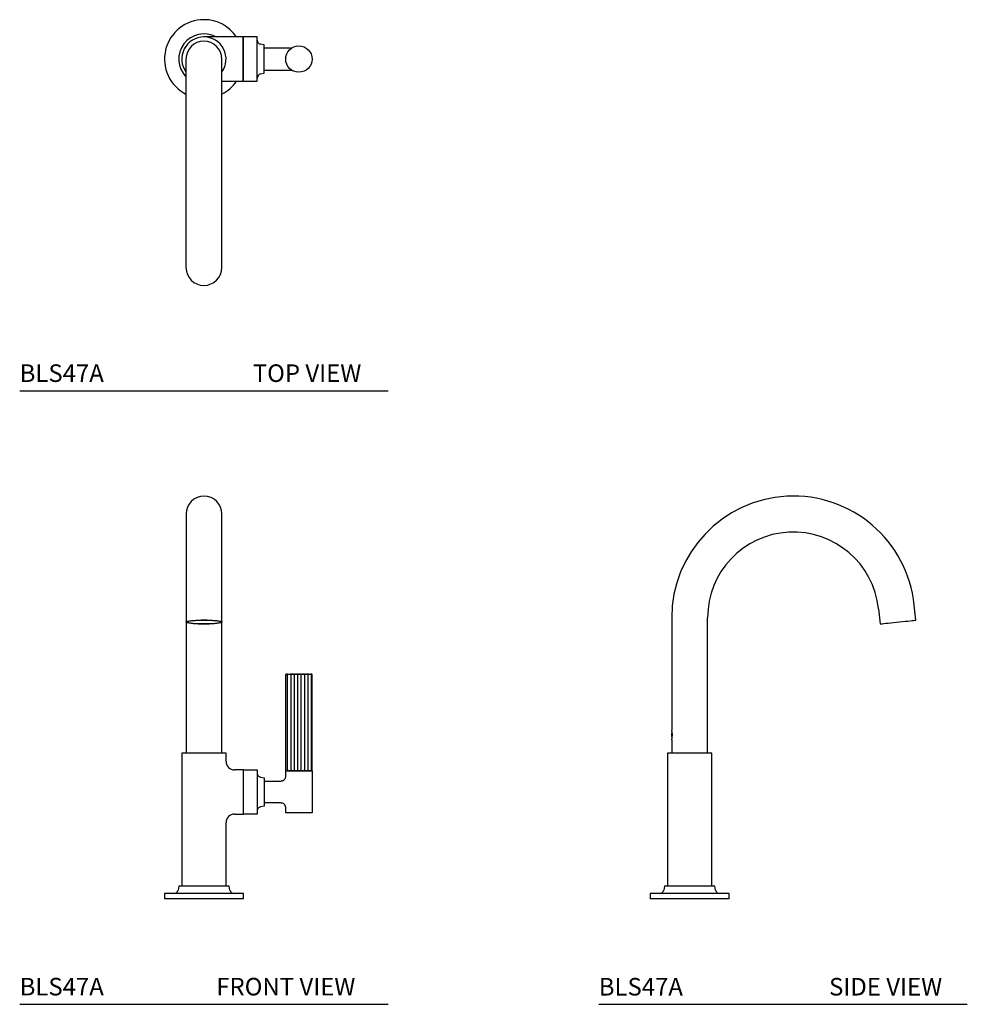
# Model space of a CAD drawing. Units: inches. Extents: x 0 to 27, y 0 to 28.
import ezdxf

# ---------------------------------------------------------------- set-up
doc = ezdxf.new("R2010")
doc.units = ezdxf.units.IN
doc.header["$LTSCALE"] = 2
doc.header["$MEASUREMENT"] = 0
doc.layers.add('WATERWORKS FITTINGS', color=7, linetype='Continuous')
doc.styles.add('GOTHAM BOOK', font='GOTHMBOK.TTF', dxfattribs={"height": 0.5})

# ---------------------------------------------------------------- blocks, each defined once
blk = doc.blocks.new('BLS47A TOP')
at = {"layer": 'WATERWORKS FITTINGS'}
for p, q in [((1.122, 0.63), (0, 0.63)), ((1.122, -0.63), (1.122, 0.63)), ((1.516, 0.63), (1.122, 0.63)), ((1.122, 0.63), (1.122, -0.63)), ((1.516, -0.63), (1.516, 0.63)), ((1.713, 0.404), (1.611, 0.423)), ((1.713, -0.404), (1.713, 0.404)), ((2.459, 0.313), (1.713, 0.313)), ((2.456, 0.311), (2.459, 0.313)), ((-0.512, 0), (-0.512, -5.889)), ((0.512, -5.889), (0.512, 0)), ((1.611, -0.423), (1.713, -0.404)), ((1.713, -0.313), (2.459, -0.313)), ((0.512, -0.63), (1.122, -0.63)), ((1.122, -0.63), (1.516, -0.63)), ((-0.512, -5.889), (-0.512, -5.935)), ((0.512, -5.935), (0.512, -5.889))]:
    blk.add_line(p, q, dxfattribs=at)
blk.add_circle((2.705, 0), 0.375, dxfattribs=at)
for centre, radius, start, end in [((0, 0), 1.122, 90, 242.8617), ((0, 0), 1.122, 34.1529, 90), ((0, 0), 0.719, 61.2483, 224.5753), ((0, 0), 0.63, 90, 215.6591), ((0, 0), 0.63, 324.3409, 90), ((0, 0), 0.512, 90, 180), ((0, 0), 0.512, 0, 90), ((1.634, 0.539), 0.118, 180, 259), ((2.458, 0.446), 0.134, 269.2249, 298.9363), ((1.634, -0.539), 0.118, 101, 180), ((0, 0), 1.122, 297.1383, 325.8471), ((0, -5.932), 0.512, 180.247, 359.753)]:
    blk.add_arc(centre, radius, start, end, dxfattribs=at)
blk.add_open_spline([(2.459, -0.313), (2.465, -0.313), (2.473, -0.313), (2.485, -0.315), (2.494, -0.317), (2.503, -0.319), (2.514, -0.323), (2.519, -0.326), (2.523, -0.328)], degree=3, knots=[0, 0, 0, 0, 0.198718, 0.295515, 0.393707, 0.504539, 0.643702, 1, 1, 1, 1], dxfattribs=at)
blk = doc.blocks.new('BLS47A FRONT')
at = {"layer": 'WATERWORKS FITTINGS'}
h = blk.add_hatch(dxfattribs=at)
h.set_pattern_fill('ANSI31', color=252, scale=0.78, angle=405)
h.set_pattern_definition([(90, (28.10914, -78.55886), (-0.0975, 3e-17), [])])
h.paths.add_polyline_path([(2.608, 6.398), (2.605, 6.398), (2.588, 6.398), (2.58, 6.398), (2.577, 6.398), (2.56, 6.398), (2.553, 6.398), (2.55, 6.398), (2.533, 6.398), (2.527, 6.398), (2.523, 6.398), (2.507, 6.398), (2.502, 6.398), (2.498, 6.398), (2.483, 6.398), (2.477, 6.398), (2.473, 6.398), (2.459, 6.398), (2.455, 6.398), (2.451, 6.398), (2.437, 6.398), (2.434, 6.398), (2.429, 6.398), (2.417, 6.398), (2.414, 6.398), (2.41, 6.398), (2.398, 6.398), (2.392, 6.398), (2.382, 6.398), (2.376, 6.398), (2.367, 6.398), (2.362, 6.398), (2.354, 6.398), (2.35, 6.398), (2.343, 6.398), (2.34, 6.398), (2.335, 6.398), (2.332, 6.398), (2.329, 6.398), (2.33, 6.398), (2.333, 3.642), (3.08, 3.642), (3.08, 6.398), (3.073, 6.398), (3.072, 6.398), (3.07, 6.398), (3.068, 6.398), (3.064, 6.398), (3.062, 6.398), (3.057, 6.398), (3.053, 6.398), (3.047, 6.398), (3.043, 6.398), (3.035, 6.398), (3.031, 6.398), (3.03, 6.398), (3.021, 6.398), (3.017, 6.398), (3.015, 6.398), (3.005, 6.398), (3.001, 6.398), (2.998, 6.398), (2.987, 6.398), (2.983, 6.398), (2.98, 6.398), (2.967, 6.398), (2.963, 6.398), (2.959, 6.398), (2.946, 6.398), (2.942, 6.398), (2.938, 6.398), (2.923, 6.398), (2.919, 6.398), (2.914, 6.398), (2.899, 6.398), (2.895, 6.398), (2.889, 6.398), (2.874, 6.398), (2.87, 6.398), (2.864, 6.398), (2.864, 6.398), (2.847, 6.398), (2.844, 6.398), (2.837, 6.398), (2.837, 6.398), (2.82, 6.398), (2.816, 6.398), (2.81, 6.398), (2.809, 6.398), (2.791, 6.398), (2.788, 6.398), (2.782, 6.398), (2.78, 6.398), (2.763, 6.398), (2.76, 6.398), (2.753, 6.398), (2.751, 6.398), (2.733, 6.398), (2.731, 6.398), (2.724, 6.398), (2.722, 6.398), (2.704, 6.398), (2.695, 6.398), (2.693, 6.398), (2.675, 6.398), (2.666, 6.398), (2.663, 6.398), (2.645, 6.398), (2.637, 6.398), (2.634, 6.398), (2.616, 6.398)])
for p, q in [((-0.512, 10.957), (-0.512, 8.313)), ((0.512, 8.313), (0.512, 10.957)), ((-0.512, 8.313), (-0.512, 7.882)), ((0.512, 7.882), (0.512, 8.313)), ((-0.512, 7.882), (-0.512, 6.382)), ((0.512, 6.382), (0.512, 7.882)), ((-0.512, 6.382), (-0.512, 4.146)), ((0.512, 4.146), (0.512, 6.382)), ((2.331, 6.398), (2.33, 6.398)), ((2.33, 3.642), (2.33, 6.398)), ((2.33, 6.398), (2.33, 6.398)), ((2.331, 6.398), (2.333, 6.398)), ((2.334, 6.398), (2.333, 6.398)), ((2.334, 6.398), (2.337, 6.398)), ((2.34, 6.398), (2.337, 6.398)), ((2.34, 6.398), (2.345, 6.398)), ((2.348, 6.398), (2.345, 6.398)), ((2.348, 6.398), (2.354, 6.398)), ((2.358, 6.398), (2.354, 6.398)), ((2.358, 6.398), (2.365, 6.398)), ((2.37, 6.398), (2.365, 6.398)), ((2.37, 6.398), (2.379, 6.398)), ((2.37, 6.398), (2.37, 6.398)), ((2.383, 6.398), (2.379, 6.398)), ((2.385, 6.398), (2.383, 6.398)), ((2.385, 6.398), (2.394, 6.398)), ((2.399, 6.398), (2.394, 6.398)), ((2.401, 6.398), (2.399, 6.398)), ((2.401, 6.398), (2.412, 6.398)), ((2.416, 6.398), (2.412, 6.398)), ((2.419, 6.398), (2.416, 6.398)), ((2.419, 6.398), (2.431, 6.398)), ((2.436, 6.398), (2.431, 6.398)), ((2.439, 6.398), (2.436, 6.398)), ((2.439, 6.398), (2.452, 6.398)), ((2.456, 6.398), (2.452, 6.398)), ((2.461, 6.398), (2.456, 6.398)), ((2.461, 6.398), (2.475, 6.398)), ((2.479, 6.398), (2.475, 6.398)), ((2.484, 6.398), (2.479, 6.398)), ((2.484, 6.398), (2.499, 6.398)), ((2.503, 6.398), (2.499, 6.398)), ((2.508, 6.398), (2.503, 6.398)), ((2.508, 6.398), (2.524, 6.398)), ((2.528, 6.398), (2.524, 6.398)), ((2.534, 6.398), (2.528, 6.398)), ((2.534, 6.398), (2.55, 6.398)), ((2.534, 6.398), (2.534, 6.398)), ((2.554, 6.398), (2.55, 6.398)), ((2.56, 6.398), (2.554, 6.398)), ((2.56, 6.398), (2.577, 6.398)), ((2.56, 6.398), (2.56, 6.398)), ((2.581, 6.398), (2.577, 6.398)), ((2.587, 6.398), (2.581, 6.398)), ((2.588, 6.398), (2.587, 6.398)), ((2.588, 6.398), (2.605, 6.398)), ((2.609, 6.398), (2.605, 6.398)), ((2.615, 6.398), (2.609, 6.398)), ((2.616, 6.398), (2.615, 6.398)), ((2.616, 6.398), (2.634, 6.398)), ((2.637, 6.398), (2.634, 6.398)), ((2.644, 6.398), (2.637, 6.398)), ((2.645, 6.398), (2.644, 6.398)), ((2.645, 6.398), (2.663, 6.398)), ((2.666, 6.398), (2.663, 6.398)), ((2.673, 6.398), (2.666, 6.398)), ((2.675, 6.398), (2.673, 6.398)), ((2.675, 6.398), (2.693, 6.398)), ((2.695, 6.398), (2.693, 6.398)), ((2.702, 6.398), (2.695, 6.398)), ((2.704, 6.398), (2.702, 6.398)), ((2.704, 6.398), (2.722, 6.398)), ((2.724, 6.398), (2.722, 6.398)), ((2.731, 6.398), (2.724, 6.398)), ((2.733, 6.398), (2.731, 6.398)), ((2.733, 6.398), (2.751, 6.398)), ((2.753, 6.398), (2.751, 6.398)), ((2.76, 6.398), (2.753, 6.398)), ((2.763, 6.398), (2.76, 6.398)), ((2.763, 6.398), (2.78, 6.398)), ((2.782, 6.398), (2.78, 6.398)), ((2.788, 6.398), (2.782, 6.398)), ((2.792, 6.398), (2.788, 6.398)), ((2.792, 6.398), (2.809, 6.398)), ((2.81, 6.398), (2.809, 6.398)), ((2.817, 6.398), (2.81, 6.398)), ((2.82, 6.398), (2.817, 6.398)), ((2.82, 6.398), (2.837, 6.398)), ((2.838, 6.398), (2.837, 6.398)), ((2.844, 6.398), (2.838, 6.398)), ((2.848, 6.398), (2.844, 6.398)), ((2.848, 6.398), (2.864, 6.398)), ((2.864, 6.398), (2.864, 6.398)), ((2.871, 6.398), (2.864, 6.398)), ((2.874, 6.398), (2.871, 6.398)), ((2.874, 6.398), (2.89, 6.398)), ((2.896, 6.398), (2.89, 6.398)), ((2.9, 6.398), (2.896, 6.398)), ((2.9, 6.398), (2.915, 6.398)), ((2.92, 6.398), (2.915, 6.398)), ((2.925, 6.398), (2.92, 6.398)), ((2.925, 6.398), (2.939, 6.398)), ((2.943, 6.398), (2.939, 6.398)), ((2.948, 6.398), (2.943, 6.398)), ((2.948, 6.398), (2.961, 6.398)), ((2.965, 6.398), (2.961, 6.398)), ((2.969, 6.398), (2.965, 6.398)), ((2.969, 6.398), (2.982, 6.398)), ((2.985, 6.398), (2.982, 6.398)), ((2.989, 6.398), (2.985, 6.398)), ((2.989, 6.398), (3.001, 6.398)), ((3.003, 6.398), (3.001, 6.398)), ((3.008, 6.398), (3.003, 6.398)), ((3.008, 6.398), (3.018, 6.398)), ((3.02, 6.398), (3.018, 6.398)), ((3.024, 6.398), (3.02, 6.398)), ((3.024, 6.398), (3.033, 6.398)), ((3.034, 6.398), (3.033, 6.398)), ((3.038, 6.398), (3.034, 6.398)), ((3.038, 6.398), (3.046, 6.398)), ((3.051, 6.398), (3.046, 6.398)), ((3.051, 6.398), (3.057, 6.398)), ((3.061, 6.398), (3.057, 6.398)), ((3.061, 6.398), (3.066, 6.398)), ((3.069, 6.398), (3.066, 6.398)), ((3.069, 6.398), (3.073, 6.398)), ((3.075, 6.398), (3.073, 6.398)), ((3.075, 6.398), (3.077, 6.398)), ((3.079, 6.398), (3.077, 6.398)), ((3.079, 6.398), (3.08, 6.398)), ((3.08, 3.642), (3.08, 6.398)), ((3.08, 6.398), (3.08, 6.398)), ((-0.63, 4.146), (-0.63, 0.366)), ((0.63, 4.146), (-0.63, 4.146)), ((0.63, 3.909), (0.63, 4.146)), ((1.122, 3.673), (0.866, 3.673)), ((1.122, 3.043), (1.122, 3.673)), ((1.122, 3.673), (1.516, 3.673)), ((1.122, 3.043), (1.122, 3.673)), ((1.516, 3.673), (1.516, 3.043)), ((1.611, 3.467), (1.713, 3.447)), ((1.713, 3.447), (1.713, 2.64)), ((2.33, 3.493), (2.33, 3.642)), ((2.33, 3.642), (2.33, 3.642)), ((2.33, 3.642), (3.08, 3.642)), ((2.333, 3.642), (2.331, 3.642)), ((2.337, 3.642), (2.334, 3.642)), ((2.345, 3.642), (2.34, 3.642)), ((2.348, 3.642), (2.354, 3.642)), ((2.365, 3.642), (2.358, 3.642)), ((2.379, 3.642), (2.37, 3.642)), ((2.394, 3.642), (2.385, 3.642)), ((2.412, 3.642), (2.401, 3.642)), ((2.431, 3.642), (2.419, 3.642)), ((2.452, 3.642), (2.439, 3.642)), ((2.475, 3.642), (2.461, 3.642)), ((2.499, 3.642), (2.484, 3.642)), ((2.524, 3.642), (2.508, 3.642)), ((2.55, 3.642), (2.534, 3.642)), ((2.577, 3.642), (2.56, 3.642)), ((2.605, 3.642), (2.588, 3.642)), ((2.634, 3.642), (2.616, 3.642)), ((2.663, 3.642), (2.645, 3.642)), ((2.693, 3.642), (2.675, 3.642)), ((2.722, 3.642), (2.704, 3.642)), ((2.751, 3.642), (2.733, 3.642)), ((2.78, 3.642), (2.763, 3.642)), ((2.809, 3.642), (2.792, 3.642)), ((2.837, 3.642), (2.82, 3.642)), ((2.864, 3.642), (2.848, 3.642)), ((2.89, 3.642), (2.874, 3.642)), ((2.915, 3.642), (2.9, 3.642)), ((2.939, 3.642), (2.925, 3.642)), ((2.961, 3.642), (2.948, 3.642)), ((2.982, 3.642), (2.969, 3.642)), ((3.001, 3.642), (2.989, 3.642)), ((3.018, 3.642), (3.008, 3.642)), ((3.033, 3.642), (3.024, 3.642)), ((3.046, 3.642), (3.038, 3.642)), ((3.057, 3.642), (3.051, 3.642)), ((3.066, 3.642), (3.061, 3.642)), ((3.073, 3.642), (3.069, 3.642)), ((3.077, 3.642), (3.075, 3.642)), ((3.08, 3.642), (3.079, 3.642)), ((3.08, 3.642), (3.08, 2.445)), ((1.713, 3.356), (2.193, 3.356)), ((1.122, 2.413), (1.122, 3.043)), ((1.122, 2.413), (1.122, 3.043)), ((1.516, 3.043), (1.516, 2.413)), ((1.713, 2.64), (1.611, 2.62)), ((2.192, 2.731), (1.713, 2.731)), ((2.33, 2.445), (2.33, 2.593)), ((0.866, 2.413), (1.122, 2.413)), ((1.516, 2.413), (1.122, 2.413)), ((3.08, 2.445), (2.33, 2.445)), ((0.63, 0.366), (0.63, 2.177)), ((-0.719, 0.366), (-0.74, 0.25)), ((0, 0.366), (-0.719, 0.366)), ((0.719, 0.366), (0, 0.366)), ((0.74, 0.25), (0.719, 0.366)), ((-1.122, 0.154), (-1.122, 0)), ((1.122, 0.154), (-1.122, 0.154)), ((1.122, 0), (-1.122, 0)), ((1.122, 0), (1.122, 0.154))]:
    blk.add_line(p, q, dxfattribs=at)
at = {"layer": 'WATERWORKS FITTINGS', "flags": 128}
for points in [[(0, 7.828), (-0.084, 7.829), (-0.166, 7.831), (-0.244, 7.835), (-0.314, 7.84), (-0.377, 7.846), (-0.428, 7.853), (-0.469, 7.86), (-0.496, 7.869), (-0.51, 7.877), (-0.51, 7.886), (-0.496, 7.895), (-0.469, 7.903), (-0.428, 7.911), (-0.377, 7.918), (-0.314, 7.924), (-0.244, 7.929), (-0.166, 7.932), (-0.084, 7.935), (0, 7.935), (0.084, 7.935), (0.166, 7.932), (0.244, 7.929), (0.314, 7.924), (0.377, 7.918), (0.428, 7.911), (0.469, 7.903), (0.496, 7.895), (0.51, 7.886), (0.51, 7.877), (0.496, 7.869), (0.469, 7.86), (0.428, 7.853), (0.377, 7.846), (0.314, 7.84), (0.244, 7.835), (0.166, 7.831), (0.084, 7.829), (0, 7.828)], [(0.311, 7.92), (0.244, 7.925), (0.169, 7.928), (0.089, 7.931), (0.006, 7.932), (-0.077, 7.931), (-0.157, 7.929), (-0.233, 7.925), (-0.301, 7.92), (-0.361, 7.914), (-0.409, 7.907), (-0.445, 7.9), (-0.468, 7.891), (-0.476, 7.883), (-0.47, 7.874), (-0.45, 7.865), (-0.416, 7.858), (-0.369, 7.85), (-0.311, 7.844), (-0.244, 7.839), (-0.169, 7.835), (-0.089, 7.833), (-0.006, 7.832), (0.077, 7.833), (0.157, 7.835), (0.233, 7.838), (0.301, 7.843), (0.361, 7.849), (0.409, 7.856), (0.445, 7.864), (0.468, 7.873), (0.476, 7.881), (0.47, 7.89), (0.45, 7.898), (0.416, 7.906), (0.369, 7.913), (0.311, 7.92)]]:
    blk.add_lwpolyline(points, dxfattribs=at)
at = {"layer": 'WATERWORKS FITTINGS'}
for centre, radius, start, end in [((0, 10.957), 0.512, 0, 180), ((0.866, 3.909), 0.236, 180, 270), ((1.634, 3.582), 0.118, 180, 259), ((1.634, 2.504), 0.118, 101, 180), ((0.866, 2.177), 0.236, 90, 180), ((-0.856, 0.272), 0.118, 270, 349.5), ((0.856, 0.272), 0.118, 190.5, 270)]:
    blk.add_arc(centre, radius, start, end, dxfattribs=at)
for points, knots in [([(2.192, 3.356), (2.203, 3.357), (2.223, 3.358), (2.248, 3.367), (2.267, 3.378), (2.283, 3.389), (2.298, 3.405), (2.314, 3.427), (2.327, 3.457), (2.329, 3.481), (2.33, 3.494)], [0, 0, 0, 0, 0.148594, 0.276051, 0.375932, 0.450062, 0.545453, 0.67248, 0.826822, 1, 1, 1, 1]), ([(2.33, 2.593), (2.329, 2.604), (2.328, 2.624), (2.318, 2.649), (2.308, 2.668), (2.296, 2.684), (2.281, 2.699), (2.259, 2.715), (2.228, 2.728), (2.204, 2.73), (2.192, 2.731)], [0, 0, 0, 0, 0.148586, 0.276043, 0.375926, 0.450059, 0.545454, 0.672487, 0.82683, 1, 1, 1, 1])]:
    blk.add_open_spline(points, degree=3, knots=knots, dxfattribs=at)
blk = doc.blocks.new('BLS47A SIDE')
at = {"layer": 'WATERWORKS FITTINGS'}
for p, q in [((5.38, 8.259), (5.426, 7.828)), ((6.444, 7.935), (6.398, 8.366)), ((-0.512, 8.004), (-0.512, 4.805)), ((0.512, 4.146), (0.512, 8.004)), ((-0.512, 4.53), (-0.512, 4.146)), ((-0.63, 4.146), (-0.63, 3.043)), ((0.63, 4.146), (-0.63, 4.146)), ((0.63, 0.366), (0.63, 4.146)), ((-0.63, 3.043), (-0.63, 0.366)), ((-0.719, 0.366), (-0.74, 0.25)), ((0.719, 0.366), (-0.719, 0.366)), ((0.74, 0.25), (0.719, 0.366)), ((-1.122, 0.154), (-1.122, 0)), ((1.122, 0.154), (-1.122, 0.154)), ((1.122, 0), (-1.122, 0)), ((1.122, 0), (1.122, 0.154))]:
    blk.add_line(p, q, dxfattribs=at)
at = {"layer": 'WATERWORKS FITTINGS', "flags": 128}
blk.add_lwpolyline([(5.426, 7.828), (5.433, 7.829), (5.453, 7.831), (5.487, 7.835), (5.533, 7.84), (5.59, 7.846), (5.656, 7.853), (5.73, 7.86), (5.81, 7.869), (5.893, 7.877), (5.977, 7.886), (6.06, 7.895), (6.139, 7.903), (6.213, 7.911), (6.279, 7.918), (6.336, 7.924), (6.382, 7.929), (6.416, 7.932), (6.437, 7.935), (6.444, 7.935), (6.444, 7.935)], dxfattribs=at)
at = {"layer": 'WATERWORKS FITTINGS'}
for centre, radius, start, end in [((2.953, 8.004), 3.465, 6, 180), ((2.953, 8.004), 2.441, 6, 180), ((-1.013, 4.667), 0.52, 344.6349, 15.3651), ((-0.351, 4.67), 0.168, 152.3571, 208.1314), ((-0.856, 0.272), 0.118, 270, 349.5), ((0.856, 0.272), 0.118, 190.5, 270)]:
    blk.add_arc(centre, radius, start, end, dxfattribs=at)

msp = doc.modelspace()

# ---------------------------------------------------------------- linework, layer by layer
at = {"layer": 'WATERWORKS FITTINGS', "color": 252}
for p, q in [((0, 17.468), (10.5, 17.468)), ((0, 0), (10.502, -0.003)), ((16.5, -0.003), (27, -0.003))]:
    msp.add_line(p, q, dxfattribs=at)

# ---------------------------------------------------------------- block references
at = {"layer": 'WATERWORKS FITTINGS'}
for name, p in [('BLS47A TOP', (5.25, 26.911)), ('BLS47A FRONT', (5.252, 2.999)), ('BLS47A SIDE', (19.089, 2.999))]:
    msp.add_blockref(name, p, dxfattribs=at)

# ---------------------------------------------------------------- texts
at = {"layer": 'WATERWORKS FITTINGS', "color": 252, "style": 'GOTHAM BOOK'}
for s, p in [('TOP VIEW', (6.642, 17.718)), ('FRONT VIEW', (5.601, 0.25)), ('SIDE VIEW', (23.061, 0.247))]:
    msp.add_text(s, height=0.5, dxfattribs=at).set_placement(p)
at = {"layer": 'WATERWORKS FITTINGS', "color": 252, "char_height": 0.5, "attachment_point": 7, "style": 'GOTHAM BOOK'}
for insert in [(0, 17.718), (0, 0.25), (16.5, 0.247)]:
    msp.add_mtext('\\A1;BLS47A', dxfattribs=dict(at, insert=insert))

doc.saveas('drawing.dxf')
